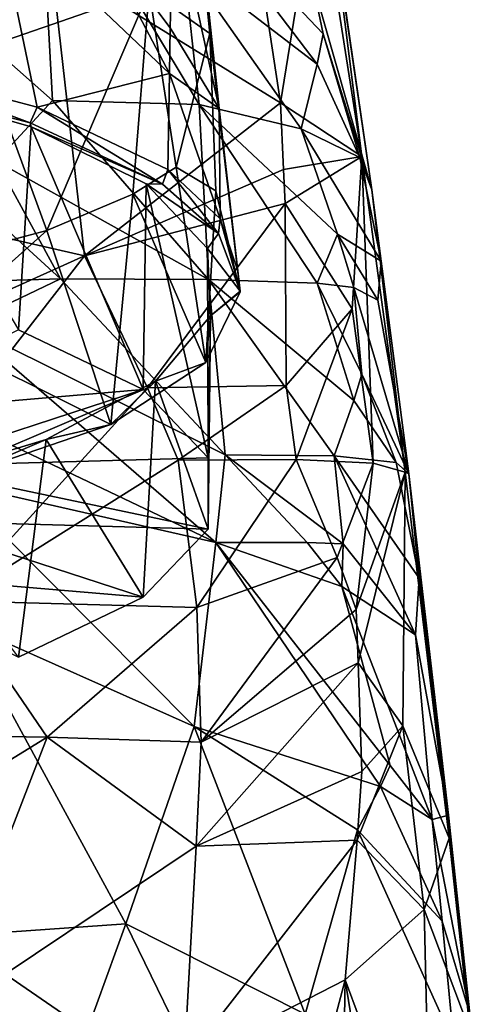
# Model space of a CAD drawing. Extents: x -234 to 234, y -25 to 126.
# Drawn here: x -183 to -171, y 66 to 93 of the extents above; entities that cross this region are included whole.
import ezdxf

# ---------------------------------------------------------------- set-up
doc = ezdxf.new("R2010")
doc.units = 0
doc.header["$MEASUREMENT"] = 0

msp = doc.modelspace()

# ---------------------------------------------------------------- linework, layer by layer
for points in [[(-182.647003, 97.868103, 39.280602), (-182.255997, 90.6026, 27.221399), (-192.764008, 99.916603, 32.751801)], [(-183.802994, 88.939598, 22.9543), (-192.764008, 99.916603, 32.751801), (-182.255997, 90.6026, 27.221399)], [(-175.985001, 90.536102, 64.666603), (-177.248993, 98.867699, 83.169899), (-182.287003, 94.432503, 85.454697)], [(-174.970993, 96.838203, 66.491798), (-177.248993, 98.867699, 83.169899), (-175.985001, 90.536102, 64.666603)], [(-177.934006, 92.4478, 199.412003), (-179.593994, 93.630302, 190.753998), (-178.531998, 98.402901, 190.166)], [(-178.070999, 94.099899, 198.582001), (-177.934006, 92.4478, 199.412003), (-178.531998, 98.402901, 190.166)], [(-182.647003, 97.868103, 39.280602), (-178.222, 90.490196, 32.739399), (-182.255997, 90.6026, 27.221399)], [(-178.654007, 94.428001, 38.979301), (-178.222, 90.490196, 32.739399), (-182.647003, 97.868103, 39.280602)], [(-182.287003, 94.432503, 85.454697), (-185.179993, 96.980904, 97.357903), (-192.201004, 88.809502, 85.754997)], [(-174.970993, 96.838203, 66.491798), (-175.985001, 90.536102, 64.666603), (-173.753998, 89.068398, 51.474899)], [(-174.690002, 96.483299, 61.854599), (-174.970993, 96.838203, 66.491798), (-173.753998, 89.068398, 51.474899)], [(-174.977997, 91.601501, 42.458), (-178.654007, 94.428001, 38.979301), (-178.792007, 96.629303, 42.963902)], [(-174.815002, 92.440697, 44.9021), (-174.977997, 91.601501, 42.458), (-178.792007, 96.629303, 42.963902)], [(-175.138, 93.976097, 46.988899), (-174.815002, 92.440697, 44.9021), (-178.792007, 96.629303, 42.963902)], [(-173.477997, 88.147301, 47.2645), (-174.690002, 96.483299, 61.854599), (-173.753998, 89.068398, 51.474899)], [(-174.423004, 94.590698, 52.999001), (-174.690002, 96.483299, 61.854599), (-173.477997, 88.147301, 47.2645)], [(-183.819, 95.886497, 215.158005), (-187.242996, 91.634399, 225.063004), (-182.673004, 90.422401, 221.324005)], [(-179.037003, 91.345001, 212.031998), (-183.819, 95.886497, 215.158005), (-182.673004, 90.422401, 221.324005)], [(-181.283997, 95.625099, 211.326996), (-183.819, 95.886497, 215.158005), (-179.037003, 91.345001, 212.031998)], [(-178.932999, 96.090103, 203.699997), (-181.283997, 95.625099, 211.326996), (-179.020004, 92.604401, 210.003998)], [(-178.932999, 96.090103, 203.699997), (-179.020004, 92.604401, 210.003998), (-177.679001, 90.379601, 202.968002)], [(-178.932999, 96.090103, 203.699997), (-177.679001, 90.379601, 202.968002), (-178.070999, 94.099899, 198.582001)], [(-181.612, 95.617104, 184.276001), (-184.240005, 92.016899, 186.990997), (-185.789001, 94.461098, 182.039001)], [(-181.612, 95.617104, 184.276001), (-179.593994, 93.630302, 190.753998), (-184.240005, 92.016899, 186.990997)], [(-181.283997, 95.625099, 211.326996), (-179.037003, 91.345001, 212.031998), (-179.020004, 92.604401, 210.003998)], [(-175.138, 93.976097, 46.988899), (-174.423004, 94.590698, 52.999001), (-173.477997, 88.147301, 47.2645)], [(-181.375, 86.337502, 68.335503), (-182.287003, 94.432503, 85.454697), (-192.201004, 88.809502, 85.754997)], [(-175.985001, 90.536102, 64.666603), (-182.287003, 94.432503, 85.454697), (-181.375, 86.337502, 68.335503)], [(-175.419006, 89.826103, 37.573299), (-178.222, 90.490196, 32.739399), (-178.654007, 94.428001, 38.979301)], [(-174.977997, 91.601501, 42.458), (-175.419006, 89.826103, 37.573299), (-178.654007, 94.428001, 38.979301)], [(-178.070999, 94.099899, 198.582001), (-177.679001, 90.379601, 202.968002), (-177.934006, 92.4478, 199.412003)], [(-175.138, 93.976097, 46.988899), (-173.477997, 88.147301, 47.2645), (-174.815002, 92.440697, 44.9021)], [(-179.593994, 93.630302, 190.753998), (-182.410995, 87.029198, 192.511993), (-184.240005, 92.016899, 186.990997)], [(-179.593994, 93.630302, 190.753998), (-180.050003, 88.028297, 194.897003), (-182.410995, 87.029198, 192.511993)], [(-179.593994, 93.630302, 190.753998), (-178.858002, 88.7677, 196.832001), (-180.050003, 88.028297, 194.897003)], [(-177.934006, 92.4478, 199.412003), (-178.858002, 88.7677, 196.832001), (-179.593994, 93.630302, 190.753998)], [(-179.037003, 91.345001, 212.031998), (-177.679001, 90.379601, 202.968002), (-179.020004, 92.604401, 210.003998)], [(-177.934006, 92.4478, 199.412003), (-177.764999, 88.117599, 201.294998), (-178.858002, 88.7677, 196.832001)], [(-177.098999, 85.341797, 207.940002), (-177.934006, 92.4478, 199.412003), (-177.166, 85.922699, 207.490997)], [(-177.166, 85.922699, 207.490997), (-177.934006, 92.4478, 199.412003), (-177.679001, 90.379601, 202.968002)], [(-177.098999, 85.341797, 207.940002), (-177.764999, 88.117599, 201.294998), (-177.934006, 92.4478, 199.412003)], [(-174.815002, 92.440697, 44.9021), (-173.813004, 89.036301, 42.451401), (-174.977997, 91.601501, 42.458)], [(-174.815002, 92.440697, 44.9021), (-173.477997, 88.147301, 47.2645), (-173.813004, 89.036301, 42.451401)], [(-184.240005, 92.016899, 186.990997), (-182.410995, 87.029198, 192.511993), (-184.481995, 86.477501, 191.100006)], [(-182.871994, 89.989601, 222.242996), (-182.673004, 90.422401, 221.324005), (-187.242996, 91.634399, 225.063004)], [(-182.871994, 89.989601, 222.242996), (-187.242996, 91.634399, 225.063004), (-187.240005, 91.138901, 225.781006)], [(-173.813004, 89.036301, 42.451401), (-175.419006, 89.826103, 37.573299), (-174.977997, 91.601501, 42.458)], [(-179.037003, 91.345001, 212.031998), (-182.673004, 90.422401, 221.324005), (-179.082001, 88.706497, 216.044998)], [(-179.037003, 91.345001, 212.031998), (-179.082001, 88.706497, 216.044998), (-177.643005, 87.3461, 211.863998)], [(-179.037003, 91.345001, 212.031998), (-177.643005, 87.3461, 211.863998), (-177.679001, 90.379601, 202.968002)], [(-182.837997, 89.882401, 221.914001), (-187.240005, 91.138901, 225.781006), (-183.184998, 84.302597, 224.156998)], [(-182.871994, 89.989601, 222.242996), (-187.240005, 91.138901, 225.781006), (-182.837997, 89.882401, 221.914001)], [(-183.802994, 88.939598, 22.9543), (-182.255997, 90.6026, 27.221399), (-177.966995, 85.683197, 25.4694)], [(-179.229004, 88.307297, 217.065002), (-182.673004, 90.422401, 221.324005), (-182.871994, 89.989601, 222.242996)], [(-179.229004, 88.307297, 217.065002), (-179.082001, 88.706497, 216.044998), (-182.673004, 90.422401, 221.324005)], [(-178.222, 90.490196, 32.739399), (-177.966995, 85.683197, 25.4694), (-182.255997, 90.6026, 27.221399)], [(-181.375, 86.337502, 68.335503), (-175.903, 88.711403, 61.810501), (-175.985001, 90.536102, 64.666603)], [(-174.979004, 85.5784, 31.267401), (-177.966995, 85.683197, 25.4694), (-178.222, 90.490196, 32.739399)], [(-174.425003, 86.930099, 35.277401), (-174.979004, 85.5784, 31.267401), (-178.222, 90.490196, 32.739399)], [(-174.425003, 86.930099, 35.277401), (-178.222, 90.490196, 32.739399), (-175.419006, 89.826103, 37.573299)], [(-175.985001, 90.536102, 64.666603), (-175.903, 88.711403, 61.810501), (-173.753998, 89.068398, 51.474899)], [(-177.166, 85.922699, 207.490997), (-177.679001, 90.379601, 202.968002), (-177.643005, 87.3461, 211.863998)], [(-182.837997, 89.882401, 221.914001), (-183.184998, 84.302597, 224.156998), (-179.761002, 82.656197, 219.091003)], [(-179.229004, 88.307297, 217.065002), (-182.871994, 89.989601, 222.242996), (-182.837997, 89.882401, 221.914001)], [(-179.682007, 88.308502, 217.070007), (-182.837997, 89.882401, 221.914001), (-179.761002, 82.656197, 219.091003)], [(-179.229004, 88.307297, 217.065002), (-182.837997, 89.882401, 221.914001), (-179.682007, 88.308502, 217.070007)], [(-173.225998, 86.189796, 40.247799), (-174.425003, 86.930099, 35.277401), (-175.419006, 89.826103, 37.573299)], [(-173.813004, 89.036301, 42.451401), (-173.225998, 86.189796, 40.247799), (-175.419006, 89.826103, 37.573299)], [(-173.753998, 89.068398, 51.474899), (-175.903, 88.711403, 61.810501), (-175.863998, 87.7761, 60.4063)], [(-175.863998, 87.7761, 60.4063), (-174.020004, 84.8769, 50.982899), (-173.753998, 89.068398, 51.474899)], [(-173.753998, 89.068398, 51.474899), (-174.020004, 84.8769, 50.982899), (-173.440002, 80.632698, 44.666199)], [(-173.753998, 89.068398, 51.474899), (-173.440002, 80.632698, 44.666199), (-172.563004, 80.383598, 38.296902)], [(-173.477997, 88.147301, 47.2645), (-173.753998, 89.068398, 51.474899), (-172.563004, 80.383598, 38.296902)], [(-189.852005, 82.509399, 71.257103), (-181.375, 86.337502, 68.335503), (-192.201004, 88.809502, 85.754997)], [(-183.802994, 88.939598, 22.9543), (-182.039001, 85.696602, 20.1229), (-184.625, 88.067299, 20.843399)], [(-183.802994, 88.939598, 22.9543), (-177.966995, 85.683197, 25.4694), (-182.039001, 85.696602, 20.1229)], [(-173.813004, 89.036301, 42.451401), (-173.477997, 88.147301, 47.2645), (-173.225998, 86.189796, 40.247799)], [(-175.863998, 87.7761, 60.4063), (-175.903, 88.711403, 61.810501), (-181.375, 86.337502, 68.335503)], [(-180.050003, 88.028297, 194.897003), (-178.858002, 88.7677, 196.832001), (-178.039001, 83.398499, 201.957993)], [(-177.690002, 86.947998, 212.882004), (-179.082001, 88.706497, 216.044998), (-179.229004, 88.307297, 217.065002)], [(-177.690002, 86.947998, 212.882004), (-177.643005, 87.3461, 211.863998), (-179.082001, 88.706497, 216.044998)], [(-178.858002, 88.7677, 196.832001), (-177.764999, 88.117599, 201.294998), (-178.039001, 83.398499, 201.957993)], [(-179.682007, 88.308502, 217.070007), (-179.761002, 82.656197, 219.091003), (-177.975998, 80.778503, 213.311005)], [(-177.998993, 86.531403, 211.600998), (-179.682007, 88.308502, 217.070007), (-177.975998, 80.778503, 213.311005)], [(-179.229004, 88.307297, 217.065002), (-179.682007, 88.308502, 217.070007), (-177.690002, 86.947998, 212.882004)], [(-177.690002, 86.947998, 212.882004), (-179.682007, 88.308502, 217.070007), (-177.998993, 86.531403, 211.600998)], [(-182.039001, 85.696602, 20.1229), (-184.440002, 85.630096, 17.5672), (-184.625, 88.067299, 20.843399)], [(-182.410995, 87.029198, 192.511993), (-180.050003, 88.028297, 194.897003), (-180.651001, 81.698097, 196.725006)], [(-180.651001, 81.698097, 196.725006), (-180.050003, 88.028297, 194.897003), (-178.039001, 83.398499, 201.957993)], [(-178.039001, 83.398499, 201.957993), (-177.764999, 88.117599, 201.294998), (-177.098999, 85.341797, 207.940002)], [(-172.464996, 80.335999, 36.319), (-173.477997, 88.147301, 47.2645), (-172.563004, 80.383598, 38.296902)], [(-173.225998, 86.189796, 40.247799), (-173.477997, 88.147301, 47.2645), (-172.464996, 80.335999, 36.319)], [(-179.647003, 82.708298, 60.322701), (-175.863998, 87.7761, 60.4063), (-181.375, 86.337502, 68.335503)], [(-179.647003, 82.708298, 60.322701), (-175.830994, 82.766602, 53.765701), (-175.863998, 87.7761, 60.4063)], [(-175.863998, 87.7761, 60.4063), (-175.830994, 82.766602, 53.765701), (-174.020004, 84.8769, 50.982899)], [(-177.098999, 85.365402, 208.011993), (-177.643005, 87.3461, 211.863998), (-177.690002, 86.947998, 212.882004)], [(-177.098999, 85.365402, 208.011993), (-177.166, 85.922699, 207.490997), (-177.643005, 87.3461, 211.863998)], [(-184.481995, 86.477501, 191.100006), (-182.410995, 87.029198, 192.511993), (-185.619003, 84.169701, 191.255005)], [(-185.619003, 84.169701, 191.255005), (-182.410995, 87.029198, 192.511993), (-180.651001, 81.698097, 196.725006)], [(-177.098999, 85.365402, 208.011993), (-177.690002, 86.947998, 212.882004), (-177.998993, 86.531403, 211.600998)], [(-174.425003, 86.930099, 35.277401), (-173.975998, 85.459602, 34.192001), (-174.979004, 85.5784, 31.267401)], [(-173.319, 85.115501, 36.706001), (-173.975998, 85.459602, 34.192001), (-174.425003, 86.930099, 35.277401)], [(-173.225998, 86.189796, 40.247799), (-173.319, 85.115501, 36.706001), (-174.425003, 86.930099, 35.277401)], [(-177.910995, 84.679901, 205.901993), (-177.998993, 86.531403, 211.600998), (-177.975998, 80.778503, 213.311005)], [(-177.098999, 85.365402, 208.011993), (-177.998993, 86.531403, 211.600998), (-177.910995, 84.679901, 205.901993)], [(-189.852005, 82.509399, 71.257103), (-186.460007, 79.791496, 63.849701), (-181.375, 86.337502, 68.335503)], [(-186.460007, 79.791496, 63.849701), (-179.647003, 82.708298, 60.322701), (-181.375, 86.337502, 68.335503)], [(-173.225998, 86.189796, 40.247799), (-172.464996, 80.335999, 36.319), (-173.319, 85.115501, 36.706001)], [(-177.098999, 85.365402, 208.011993), (-177.098999, 85.341797, 207.940002), (-177.166, 85.922699, 207.490997)], [(-182.039001, 85.696602, 20.1229), (-177.507004, 80.858803, 19.252199), (-184.679993, 84.433998, 15.711)], [(-182.039001, 85.696602, 20.1229), (-184.679993, 84.433998, 15.711), (-184.440002, 85.630096, 17.5672)], [(-182.039001, 85.696602, 20.1229), (-177.966995, 85.683197, 25.4694), (-177.507004, 80.858803, 19.252199)], [(-174.518005, 80.837502, 24.9184), (-177.507004, 80.858803, 19.252199), (-177.966995, 85.683197, 25.4694)], [(-173.970993, 82.354301, 28.8132), (-174.518005, 80.837502, 24.9184), (-177.966995, 85.683197, 25.4694)], [(-174.979004, 85.5784, 31.267401), (-173.970993, 82.354301, 28.8132), (-177.966995, 85.683197, 25.4694)], [(-173.755997, 83.080902, 30.7616), (-173.970993, 82.354301, 28.8132), (-174.979004, 85.5784, 31.267401)], [(-173.975998, 85.459602, 34.192001), (-173.755997, 83.080902, 30.7616), (-174.979004, 85.5784, 31.267401)], [(-178.039001, 83.398499, 201.957993), (-177.098999, 85.341797, 207.940002), (-177.910995, 84.679901, 205.901993)], [(-177.098999, 85.341797, 207.940002), (-177.098999, 85.365402, 208.011993), (-177.910995, 84.679901, 205.901993)], [(-173.975998, 85.459602, 34.192001), (-172.464996, 80.335999, 36.319), (-173.755997, 83.080902, 30.7616)], [(-173.319, 85.115501, 36.706001), (-172.464996, 80.335999, 36.319), (-173.975998, 85.459602, 34.192001)], [(-174.020004, 84.8769, 50.982899), (-175.830994, 82.766602, 53.765701), (-175.556, 80.730202, 50.709999)], [(-173.440002, 80.632698, 44.666199), (-174.020004, 84.8769, 50.982899), (-175.556, 80.730202, 50.709999)], [(-179.425995, 82.888397, 200.389008), (-177.910995, 84.679901, 205.901993), (-177.975998, 78.821503, 207.287994)], [(-178.039001, 83.398499, 201.957993), (-177.910995, 84.679901, 205.901993), (-179.425995, 82.888397, 200.389008)], [(-177.910995, 84.679901, 205.901993), (-177.975998, 80.778503, 213.311005), (-177.975998, 78.821503, 207.287994)], [(-179.761002, 82.656197, 219.091003), (-183.184998, 84.302597, 224.156998), (-187.876007, 81.963097, 216.957001)], [(-184.679993, 84.433998, 15.711), (-177.766998, 78.454803, 15.6743), (-185.175995, 81.975403, 12.0442)], [(-184.679993, 84.433998, 15.711), (-177.507004, 80.858803, 19.252199), (-177.766998, 78.454803, 15.6743)], [(-184.697998, 80.309502, 192.451996), (-185.619003, 84.169701, 191.255005), (-180.651001, 81.698097, 196.725006)], [(-180.651001, 81.698097, 196.725006), (-178.039001, 83.398499, 201.957993), (-179.425995, 82.888397, 200.389008)], [(-182.432999, 81.286697, 195.459), (-179.425995, 82.888397, 200.389008), (-179.761002, 76.943802, 201.509003)], [(-180.651001, 81.698097, 196.725006), (-179.425995, 82.888397, 200.389008), (-182.432999, 81.286697, 195.459)], [(-179.425995, 82.888397, 200.389008), (-177.975998, 78.821503, 207.287994), (-179.761002, 76.943802, 201.509003)], [(-172.809998, 80.654503, 30.6546), (-173.970993, 82.354301, 28.8132), (-173.755997, 83.080902, 30.7616)], [(-172.809998, 80.654503, 30.6546), (-173.755997, 83.080902, 30.7616), (-172.464996, 80.335999, 36.319)], [(-179.761002, 82.656197, 219.091003), (-187.876007, 81.963097, 216.957001), (-186.212997, 80.551201, 212.612)], [(-186.460007, 79.791496, 63.849701), (-184.970001, 76.843201, 58.291599), (-179.647003, 82.708298, 60.322701)], [(-177.975998, 80.778503, 213.311005), (-179.761002, 82.656197, 219.091003), (-186.212997, 80.551201, 212.612)], [(-179.647003, 82.708298, 60.322701), (-184.970001, 76.843201, 58.291599), (-178.796997, 80.714699, 56.3484)], [(-178.796997, 80.714699, 56.3484), (-175.830994, 82.766602, 53.765701), (-179.647003, 82.708298, 60.322701)], [(-175.556, 80.730202, 50.709999), (-175.830994, 82.766602, 53.765701), (-178.796997, 80.714699, 56.3484)], [(-172.809998, 80.654503, 30.6546), (-174.518005, 80.837502, 24.9184), (-173.970993, 82.354301, 28.8132)], [(-177.766998, 78.454803, 15.6743), (-185.031006, 80.097801, 9.8131), (-185.175995, 81.975403, 12.0442)], [(-180.651001, 81.698097, 196.725006), (-182.432999, 81.286697, 195.459), (-184.697998, 80.309502, 192.451996)], [(-186.714005, 79.991096, 191.472), (-182.432999, 81.286697, 195.459), (-183.184998, 75.297401, 196.442001)], [(-182.432999, 81.286697, 195.459), (-186.714005, 79.991096, 191.472), (-184.697998, 80.309502, 192.451996)], [(-182.432999, 81.286697, 195.459), (-179.761002, 76.943802, 201.509003), (-183.184998, 75.297401, 196.442001)], [(-177.975998, 80.778503, 213.311005), (-186.212997, 80.551201, 212.612), (-177.975998, 78.821503, 207.287994)], [(-178.796997, 80.714699, 56.3484), (-184.970001, 76.843201, 58.291599), (-178.289993, 76.660202, 50.538502)], [(-178.289993, 76.660202, 50.538502), (-175.556, 80.730202, 50.709999), (-178.796997, 80.714699, 56.3484)], [(-178.289993, 76.660202, 50.538502), (-174.432999, 78.034897, 45.169399), (-175.556, 80.730202, 50.709999)], [(-175.259995, 78.450203, 19.856001), (-177.766998, 78.454803, 15.6743), (-177.507004, 80.858803, 19.252199)], [(-174.266006, 78.412498, 21.9809), (-175.259995, 78.450203, 19.856001), (-177.507004, 80.858803, 19.252199)], [(-174.266006, 78.412498, 21.9809), (-177.507004, 80.858803, 19.252199), (-174.518005, 80.837502, 24.9184)], [(-174.432999, 78.034897, 45.169399), (-173.440002, 80.632698, 44.666199), (-175.556, 80.730202, 50.709999)], [(-172.182007, 77.468201, 28.7876), (-172.278, 75.914703, 25.000299), (-174.518005, 80.837502, 24.9184)], [(-172.809998, 80.654503, 30.6546), (-172.182007, 77.468201, 28.7876), (-174.518005, 80.837502, 24.9184)], [(-174.266006, 78.412498, 21.9809), (-174.518005, 80.837502, 24.9184), (-172.278, 75.914703, 25.000299)], [(-177.975998, 78.821503, 207.287994), (-186.212997, 80.551201, 212.612), (-186.212997, 79.048798, 207.988007)], [(-173.906998, 76.604797, 42.4067), (-173.440002, 80.632698, 44.666199), (-174.432999, 78.034897, 45.169399)], [(-172.563004, 80.383598, 38.296902), (-173.440002, 80.632698, 44.666199), (-173.906998, 76.604797, 42.4067)], [(-172.809998, 80.654503, 30.6546), (-172.464996, 80.335999, 36.319), (-172.182007, 77.468201, 28.7876)], [(-172.563004, 80.383598, 38.296902), (-173.906998, 76.604797, 42.4067), (-173.852005, 75.142601, 40.877701)], [(-172.563004, 80.383598, 38.296902), (-173.852005, 75.142601, 40.877701), (-172.630997, 73.412498, 35.757801)], [(-172.563004, 80.383598, 38.296902), (-172.630997, 73.412498, 35.757801), (-171.352005, 70.322098, 26.2216)], [(-172.464996, 80.335999, 36.319), (-172.563004, 80.383598, 38.296902), (-171.352005, 70.322098, 26.2216)], [(-171.371002, 70.952797, 25.626801), (-172.464996, 80.335999, 36.319), (-171.369003, 70.742302, 25.8248)], [(-171.369003, 70.742302, 25.8248), (-172.464996, 80.335999, 36.319), (-171.362, 70.531998, 26.0231)], [(-171.362, 70.531998, 26.0231), (-172.464996, 80.335999, 36.319), (-171.352005, 70.322098, 26.2216)], [(-172.182007, 77.468201, 28.7876), (-172.464996, 80.335999, 36.319), (-171.371002, 70.952797, 25.626801)], [(-185.031006, 80.097801, 9.8131), (-178.362, 73.3927, 8.6946), (-184.740997, 76.237396, 5.4622)], [(-177.766998, 78.454803, 15.6743), (-178.362, 73.3927, 8.6946), (-185.031006, 80.097801, 9.8131)], [(-179.761002, 76.943802, 201.509003), (-186.212997, 79.048798, 207.988007), (-187.876007, 77.636902, 203.643005)], [(-177.975998, 78.821503, 207.287994), (-186.212997, 79.048798, 207.988007), (-179.761002, 76.943802, 201.509003)], [(-173.244995, 71.744598, 15.5353), (-178.362, 73.3927, 8.6946), (-177.766998, 78.454803, 15.6743)], [(-172.979004, 72.323898, 17.007601), (-173.244995, 71.744598, 15.5353), (-177.766998, 78.454803, 15.6743)], [(-174.304993, 77.237701, 20.2362), (-172.979004, 72.323898, 17.007601), (-177.766998, 78.454803, 15.6743)], [(-174.304993, 77.237701, 20.2362), (-177.766998, 78.454803, 15.6743), (-175.259995, 78.450203, 19.856001)], [(-174.266006, 78.412498, 21.9809), (-174.304993, 77.237701, 20.2362), (-175.259995, 78.450203, 19.856001)], [(-174.266006, 78.412498, 21.9809), (-172.278, 75.914703, 25.000299), (-174.304993, 77.237701, 20.2362)], [(-178.173004, 72.965698, 46.181999), (-174.432999, 78.034897, 45.169399), (-178.289993, 76.660202, 50.538502)], [(-173.906998, 76.604797, 42.4067), (-174.432999, 78.034897, 45.169399), (-178.173004, 72.965698, 46.181999)], [(-179.761002, 76.943802, 201.509003), (-187.876007, 77.636902, 203.643005), (-183.184998, 75.297401, 196.442001)], [(-172.182007, 77.468201, 28.7876), (-171.371002, 70.952797, 25.626801), (-172.278, 75.914703, 25.000299)], [(-174.304993, 77.237701, 20.2362), (-172.278, 75.914703, 25.000299), (-171.824005, 70.838303, 19.1411)], [(-174.304993, 77.237701, 20.2362), (-171.824005, 70.838303, 19.1411), (-172.979004, 72.323898, 17.007601)], [(-182.399002, 73.095001, 51.108601), (-184.970001, 76.843201, 58.291599), (-192.779007, 73.260696, 59.5368)], [(-178.289993, 76.660202, 50.538502), (-184.970001, 76.843201, 58.291599), (-182.399002, 73.095001, 51.108601)], [(-178.173004, 72.965698, 46.181999), (-178.289993, 76.660202, 50.538502), (-182.399002, 73.095001, 51.108601)], [(-173.852005, 75.142601, 40.877701), (-173.906998, 76.604797, 42.4067), (-178.173004, 72.965698, 46.181999)], [(-180.242004, 67.964104, 0.7885), (-185.078003, 67.624199, -3.6949), (-184.740997, 76.237396, 5.4622)], [(-180.242004, 67.964104, 0.7885), (-184.740997, 76.237396, 5.4622), (-178.362, 73.3927, 8.6946)], [(-172.278, 75.914703, 25.000299), (-171.371002, 70.952797, 25.626801), (-171.824005, 70.838303, 19.1411)], [(-178.307999, 70.105202, 43.334), (-173.852005, 75.142601, 40.877701), (-178.173004, 72.965698, 46.181999)], [(-173.755997, 72.155197, 37.9179), (-173.852005, 75.142601, 40.877701), (-178.307999, 70.105202, 43.334)], [(-172.630997, 73.412498, 35.757801), (-173.852005, 75.142601, 40.877701), (-173.755997, 72.155197, 37.9179)], [(-175.307007, 65.482803, 4.4458), (-180.242004, 67.964104, 0.7885), (-178.362, 73.3927, 8.6946)], [(-173.244995, 71.744598, 15.5353), (-173.869995, 70.548698, 12.5939), (-178.362, 73.3927, 8.6946)], [(-175.307007, 65.482803, 4.4458), (-178.362, 73.3927, 8.6946), (-173.869995, 70.548698, 12.5939)], [(-172.046005, 68.3582, 30.146799), (-172.630997, 73.412498, 35.757801), (-173.880005, 70.264603, 36.525002)], [(-173.880005, 70.264603, 36.525002), (-172.630997, 73.412498, 35.757801), (-173.755997, 72.155197, 37.9179)], [(-171.352005, 70.322098, 26.2216), (-172.630997, 73.412498, 35.757801), (-172.046005, 68.3582, 30.146799)], [(-193.261993, 66.401199, 51.273998), (-182.399002, 73.095001, 51.108601), (-192.779007, 73.260696, 59.5368)], [(-185.399994, 65.354301, 45.148201), (-182.399002, 73.095001, 51.108601), (-193.261993, 66.401199, 51.273998)], [(-178.307999, 70.105202, 43.334), (-182.399002, 73.095001, 51.108601), (-185.399994, 65.354301, 45.148201)], [(-178.307999, 70.105202, 43.334), (-178.173004, 72.965698, 46.181999), (-182.399002, 73.095001, 51.108601)], [(-171.824005, 70.838303, 19.1411), (-173.244995, 71.744598, 15.5353), (-172.979004, 72.323898, 17.007601)], [(-173.880005, 70.264603, 36.525002), (-173.755997, 72.155197, 37.9179), (-178.307999, 70.105202, 43.334)], [(-173.244995, 71.744598, 15.5353), (-171.544006, 68.0355, 16.387501), (-173.869995, 70.548698, 12.5939)], [(-171.824005, 70.838303, 19.1411), (-171.544006, 68.0355, 16.387501), (-173.244995, 71.744598, 15.5353)], [(-171.824005, 70.838303, 19.1411), (-171.371002, 70.952797, 25.626801), (-170.789001, 65.491898, 20.391001)], [(-171.371002, 70.952797, 25.626801), (-171.369003, 70.742302, 25.8248), (-170.789001, 65.491898, 20.391001)], [(-171.824005, 70.838303, 19.1411), (-170.789001, 65.491898, 20.391001), (-171.544006, 68.0355, 16.387501)], [(-170.789001, 65.491898, 20.391001), (-171.369003, 70.742302, 25.8248), (-170.787003, 65.329803, 20.5646)], [(-171.369003, 70.742302, 25.8248), (-171.362, 70.531998, 26.0231), (-170.787003, 65.329803, 20.5646)], [(-171.223999, 64.694099, 13.3181), (-175.307007, 65.482803, 4.4458), (-173.869995, 70.548698, 12.5939)], [(-171.223999, 64.694099, 13.3181), (-173.869995, 70.548698, 12.5939), (-171.544006, 68.0355, 16.387501)], [(-170.787003, 65.329803, 20.5646), (-171.362, 70.531998, 26.0231), (-170.781998, 65.167801, 20.7383)], [(-171.362, 70.531998, 26.0231), (-171.352005, 70.322098, 26.2216), (-170.781998, 65.167801, 20.7383)], [(-174.209, 66.424797, 33.8922), (-173.880005, 70.264603, 36.525002), (-178.638, 64.153702, 37.9814)], [(-178.638, 64.153702, 37.9814), (-173.880005, 70.264603, 36.525002), (-178.307999, 70.105202, 43.334)], [(-172.046005, 68.3582, 30.146799), (-173.880005, 70.264603, 36.525002), (-174.209, 66.424797, 33.8922)], [(-170.774002, 65.005997, 20.9121), (-171.352005, 70.322098, 26.2216), (-172.046005, 68.3582, 30.146799)], [(-170.781998, 65.167801, 20.7383), (-171.352005, 70.322098, 26.2216), (-170.774002, 65.005997, 20.9121)], [(-178.638, 64.153702, 37.9814), (-178.307999, 70.105202, 43.334), (-185.399994, 65.354301, 45.148201)], [(-174.209, 66.424797, 33.8922), (-171.852997, 60.044701, 24.379), (-172.046005, 68.3582, 30.146799)], [(-172.046005, 68.3582, 30.146799), (-171.852997, 60.044701, 24.379), (-170.774002, 65.005997, 20.9121)], [(-180.242004, 67.964104, 0.7885), (-181.304001, 65.031601, -2.9964), (-185.078003, 67.624199, -3.6949)], [(-180.242004, 67.964104, 0.7885), (-178.160995, 63.693901, -1.0328), (-181.304001, 65.031601, -2.9964)], [(-175.307007, 65.482803, 4.4458), (-178.160995, 63.693901, -1.0328), (-180.242004, 67.964104, 0.7885)], [(-171.223999, 64.694099, 13.3181), (-171.544006, 68.0355, 16.387501), (-170.789001, 65.491898, 20.391001)], [(-181.304001, 65.031601, -2.9964), (-185.266006, 62.9781, -7.9046), (-185.078003, 67.624199, -3.6949)], [(-178.638, 64.153702, 37.9814), (-176.615005, 57.343102, 30.3382), (-174.209, 66.424797, 33.8922)], [(-176.615005, 57.343102, 30.3382), (-174.358002, 58.390598, 28.1089), (-174.209, 66.424797, 33.8922)], [(-174.358002, 58.390598, 28.1089), (-173.035995, 59.156898, 26.4076), (-174.209, 66.424797, 33.8922)], [(-173.035995, 59.156898, 26.4076), (-171.852997, 60.044701, 24.379), (-174.209, 66.424797, 33.8922)]]:
    msp.add_3dface(points)

doc.saveas('drawing.dxf')
